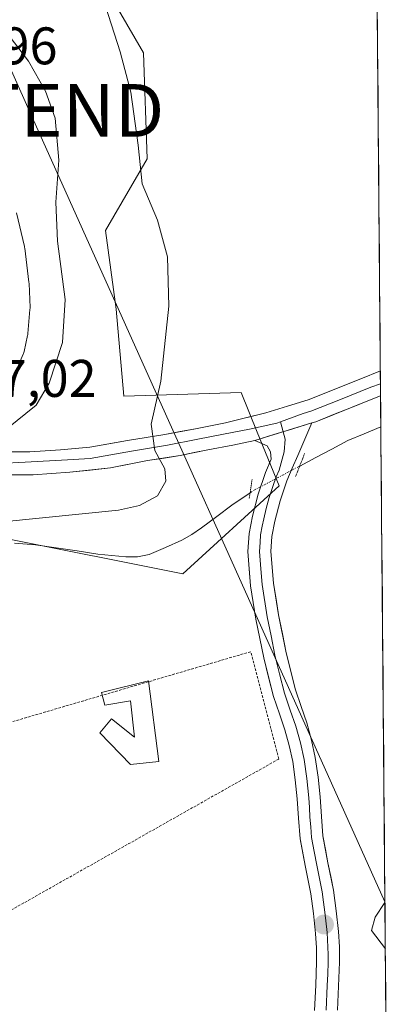
# Model space of a CAD drawing. Units: metres. Extents: x 556394 to 559832, y 4714782 to 4717123.
# Drawn here: x 559760 to 559832, y 4715103 to 4715290 of the extents above; entities that cross this region are included whole.
import ezdxf
from ezdxf.enums import TextEntityAlignment as Align

# ---------------------------------------------------------------- set-up
doc = ezdxf.new("R2010")
doc.units = ezdxf.units.M
doc.header["$MEASUREMENT"] = 0
for name, pattern in [('TRAZO_Y_PUNTO', [1, 0.5, -0.25, 0, -0.25]), ('TRAZOS', [0.75, 0.5, -0.25]), ('TRAZOS2', [0.375, 0.25, -0.125])]:
    doc.linetypes.add(name, pattern=pattern)
doc.layers.get('0').update_dxf_attribs({"lineweight": 5})
for name, color, linetype, lineweight in [('Carátula', 7, 'Continuous', 5), ('Corriente natural lineal', 142, 'Continuous', 13), ('Corriente natural lineal oculto', 19, 'TRAZO_Y_PUNTO', 13), ('Cultivos herbáceos CxS', 92, 'Continuous', 0), ('Curva de nivel normal', 36, 'Continuous', 0), ('Edificación ligera', 1, 'Continuous', 0), ('Edificación ligera Cxs', 1, 'Continuous', 0), ('Layer 0', 7, 'Continuous', 0), ('Matorral CxS', 135, 'Continuous', 0), ('Municipio CxS', 142, 'Continuous', 0), ('Núcleo urbano CxS', 19, 'Continuous', 0), ('Puente lineal', 2, 'TRAZOS2', 0), ('Punto de cota en terreno', 7, 'Continuous', 0), ('Rótulo de punto de cota en terreno', 19, 'Continuous', 0), ('Tendido', 6, 'Continuous', 0), ('Torre de tendido puntual', 7, 'Continuous', 0), ('Valla', 19, 'TRAZOS', 0)]:
    doc.layers.add(name, color=color, linetype=linetype, lineweight=lineweight)
doc.styles.add('Arial', font='txt', dxfattribs={"height": 0.2})

# ---------------------------------------------------------------- blocks, each defined once
blk = doc.blocks.new('*U150')
at = {"layer": 'Cultivos herbáceos CxS', "color": 92, "linetype": 'Continuous', "lineweight": 0}
for points in [[(559727.75, 4715102.12, 508.79), (559698.1, 4715129.64, 510.06), (559698.82, 4715132.14, 509.95), (559699.7, 4715139.79, 509.88), (559700.77, 4715149.05, 509.76), (559704.41, 4715180.62, 510.17), (559706.27, 4715196.72, 509.95), (559711.28, 4715197.09, 509.56), (559757.54, 4715191.45, 508.17), (559791.39, 4715184.68, 507.59), (559809.66, 4715201.36, 506.79), (559805.51, 4715211.53, 507.15), (559802.44, 4715219.06, 507.66), (559780.21, 4715218.35, 510.36), (559778.78, 4715234.83, 510.73), (559776.77, 4715249.74, 511), (559784.66, 4715263.36, 509.48), (559783.94, 4715283.43, 508.97), (559776.05, 4715297.05, 509.78)], [(559821.47, 4716078.03, 552.33), (559832.03, 4714850.27, 498.14)]]:
    blk.add_polyline3d(points, dxfattribs=at)
blk = doc.blocks.new('*U200')
at = {"layer": 'Curva de nivel normal', "color": 36, "linetype": 'Continuous', "lineweight": 0}
blk.add_polyline3d([(559776.75, 4715292.28, 510), (559779.5, 4715283.62, 510), (559781.54, 4715275.95, 510), (559782.95, 4715265.93, 510), (559783.72, 4715258.62, 510), (559786.62, 4715251.7, 510), (559788.51, 4715244.75, 510), (559788.74, 4715235.41, 510), (559787.23, 4715221.2, 510), (559785.42, 4715213.06, 510), (559786.1, 4715208.07, 510), (559787.96, 4715204.59, 510), (559788.2, 4715202.25, 510), (559786.58, 4715199.47, 510), (559783.19, 4715197.64, 510), (559779.18, 4715196.74, 510), (559757.31, 4715194.58, 510)], dxfattribs=at)
blk = doc.blocks.new('5PATER')
at = {"layer": 'Carátula', "linetype": 'Continuous', "lineweight": 5}
h = blk.add_hatch(color=250, dxfattribs=at)
edge = h.paths.add_edge_path()
edge.add_ellipse((0, 0.01), major_axis=(-1.33, -1.34), ratio=0.999422, start_angle=0, end_angle=360)
blk = doc.blocks.new('5TTEND')
blk.add_text('5TTEND', height=10).set_placement((0, 0), align=Align.MIDDLE_CENTER)

msp = doc.modelspace()

# ---------------------------------------------------------------- linework, layer by layer
at = {"layer": 'Corriente natural lineal', "color": 142, "linetype": 'Continuous', "lineweight": 13}
for points in [[(559813.54, 4715205.12, 506.46), (559816.58, 4715206.73, 506.24), (559819.61, 4715208.33, 506.09), (559822.65, 4715209.94, 506.11), (559825.78, 4715211.24, 506.07), (559828.92, 4715212.55, 505.83)], [(559759.47, 4715190.54, 508.88), (559763.47, 4715190.21, 508.54), (559767.41, 4715189.63, 508), (559771.35, 4715189.04, 507.82), (559775.29, 4715188.46, 507.7), (559777.96, 4715188.21, 507.65), (559780.62, 4715187.95, 507.56), (559782.83, 4715187.93, 507.48), (559785.04, 4715188.35, 507.36), (559788.12, 4715189.72, 507.39), (559791.2, 4715191.09, 507.43), (559793.12, 4715192.14, 507.31), (559794.96, 4715193.41, 507.07), (559797.83, 4715195.58, 507.07), (559800.69, 4715197.74, 506.9), (559804.14, 4715200.06, 506.77)]]:
    msp.add_polyline3d(points, dxfattribs=at)
at = {"layer": 'Corriente natural lineal oculto', "color": 19, "linetype": 'TRAZO_Y_PUNTO', "lineweight": 13}
msp.add_polyline3d([(559804.14, 4715200.06, 506.77), (559804.78, 4715200.49, 506.73), (559809.16, 4715202.81, 506.57), (559813.54, 4715205.12, 506.46)], dxfattribs=at)
at = {"layer": 'Cultivos herbáceos CxS', "color": 92, "linetype": 'Continuous', "lineweight": 0}
for points in [[(559821.47, 4716078.03, 552.33), (559832.03, 4714850.27, 498.14)], [(559706.27, 4715196.72, 509.95), (559711.28, 4715197.09, 509.56), (559757.54, 4715191.45, 508.17), (559791.39, 4715184.68, 507.59), (559809.66, 4715201.36, 506.79), (559805.51, 4715211.53, 507.15), (559802.44, 4715219.06, 507.66), (559780.21, 4715218.35, 510.36), (559778.78, 4715234.83, 510.73), (559776.77, 4715249.74, 511), (559784.66, 4715263.36, 509.48), (559783.94, 4715283.43, 508.97), (559776.05, 4715297.05, 509.78)]]:
    msp.add_polyline3d(points, dxfattribs=at)
at = {"layer": 'Curva de nivel normal', "color": 36, "linetype": 'Continuous', "lineweight": 0}
for points in [[(559758.04, 4715212.21, 515), (559763.6, 4715216.67, 515), (559766.09, 4715220.85, 515), (559768.6, 4715228.53, 515), (559769.11, 4715236.69, 515), (559767.62, 4715247.72, 515), (559767.33, 4715255.15, 515), (559767.92, 4715263.06, 515), (559767.19, 4715271.05, 515), (559765.38, 4715276.13, 515), (559762.17, 4715281.84, 515), (559754.14, 4715292.29, 515)], [(559829.69, 4715122.42, 510), (559827.84, 4715119.63, 510), (559827.14, 4715117.14, 510), (559829.77, 4715113.66, 510)]]:
    msp.add_polyline3d(points, dxfattribs=at)
at = {"layer": 'Edificación ligera', "color": 1, "linetype": 'Continuous', "lineweight": 0}
msp.add_polyline3d([(559784.89, 4715164.42, 507.3), (559786.82, 4715149.12, 507.02), (559781.49, 4715148.59, 507.05), (559775.66, 4715154.56, 507.3), (559777.86, 4715157.21, 507.36), (559782.21, 4715153.76, 507.32), (559781.51, 4715160.63, 507.41), (559776.62, 4715159.84, 507.41), (559776.01, 4715162.24, 507.52), (559784.89, 4715164.42, 507.3)], dxfattribs=at)
at = {"layer": 'Edificación ligera Cxs', "color": 1, "linetype": 'Continuous', "lineweight": 0}
msp.add_polyline3d([(559784.89, 4715164.42, 507.3), (559786.82, 4715149.12, 507.02), (559781.49, 4715148.59, 507.05), (559775.66, 4715154.56, 507.3), (559777.86, 4715157.21, 507.36), (559782.21, 4715153.76, 507.32), (559781.51, 4715160.63, 507.41), (559776.62, 4715159.84, 507.41), (559776.01, 4715162.24, 507.52), (559784.89, 4715164.42, 507.3)], close=True, dxfattribs=at)
at = {"layer": 'Layer 0', "linetype": 'Continuous', "lineweight": 0}
for points in [[(559735.2, 4715208.56), (559736.42, 4715208.43), (559741.55, 4715207.96), (559746.1, 4715207.76), (559750.74, 4715207.76), (559756.64, 4715207.81), (559762.43, 4715207.84), (559768.22, 4715208.23), (559773.78, 4715208.71), (559780.92, 4715209.98), (559787.99, 4715211.09), (559793.78, 4715212.2), (559799.49, 4715213.31), (559807.11, 4715215.22), (559811.21, 4715216.49), (559815.13, 4715217.68), (559825.12, 4715221.67), (559828.83, 4715223.15)], [(559828.83, 4715223.15), (559828.85, 4715220.73)], [(559828.85, 4715220.73), (559827, 4715220.06), (559820.94, 4715217.64), (559815.67, 4715215.55), (559814.22, 4715215.11), (559809.93, 4715213.51)], [(559828.85, 4715220.73), (559828.87, 4715218.44)], [(559828.87, 4715218.44), (559826.74, 4715217.59), (559816.58, 4715213.53), (559815.82, 4715213.3)], [(559729.54, 4715207.3), (559733.06, 4715206.58), (559736.21, 4715206.25), (559741.41, 4715205.77), (559746.06, 4715205.57), (559750.75, 4715205.57), (559756.75, 4715205.62), (559761.52, 4715205.88), (559769.56, 4715206.31), (559773.86, 4715206.57), (559781.64, 4715207.92), (559788.46, 4715209.11), (559794.26, 4715210.22), (559799.1, 4715211.17), (559804.02, 4715212.12), (559809.18, 4715213.23), (559809.93, 4715213.51)], [(559815.82, 4715213.3), (559805.05, 4715209.98)], [(559815.82, 4715213.3), (559805.05, 4715209.98)], [(559815.82, 4715213.3), (559813.18, 4715207.1), (559812.14, 4715204.71), (559811.11, 4715202.32), (559809.82, 4715198.57), (559808.84, 4715194.68), (559808.29, 4715191.81), (559808.1, 4715188.94), (559808.56, 4715182.93), (559809.53, 4715176.92), (559810.97, 4715169.76), (559812.74, 4715162.7), (559813.81, 4715159.59), (559814.89, 4715156.48), (559815.8, 4715153.22), (559816.5, 4715149.92), (559817.02, 4715146.19), (559817.42, 4715142.46), (559817.66, 4715138.75), (559817.94, 4715135.05), (559818.9, 4715129.92), (559819.93, 4715124.8), (559820.48, 4715120.87), (559820.9, 4715116.94), (559821.06, 4715114.03), (559821.11, 4715111.12), (559820.73, 4715102.04)], [(559809.93, 4715213.51), (559810.41, 4715211.63)], [(559810.41, 4715211.63), (559810.77, 4715210.22), (559810.61, 4715207.84), (559809.63, 4715204.38), (559809.08, 4715203.11), (559808.44, 4715201.23), (559807.73, 4715199.2), (559807.21, 4715197.1), (559806.72, 4715195.16), (559806.44, 4715193.72), (559806.13, 4715192.09), (559806.03, 4715190.66), (559805.92, 4715188.93), (559806.17, 4715185.68), (559806.4, 4715182.68), (559807.39, 4715176.54), (559808.11, 4715172.96), (559808.85, 4715169.28), (559809.74, 4715165.75), (559810.65, 4715162.08), (559811.75, 4715158.88), (559812.81, 4715155.83), (559813.69, 4715152.7), (559814.36, 4715149.54), (559814.86, 4715145.93), (559815.25, 4715142.28), (559815.37, 4715140.42), (559815.49, 4715138.6), (559815.63, 4715136.75), (559815.78, 4715134.77), (559816.28, 4715132.08), (559816.76, 4715129.51), (559817.78, 4715124.43), (559818.06, 4715122.47), (559818.32, 4715120.61), (559818.73, 4715116.77), (559818.89, 4715113.95), (559818.91, 4715112.6), (559818.93, 4715111.15), (559818.84, 4715108.88), (559818.75, 4715106.68), (559818.55, 4715102.02)], [(559805.05, 4715209.98), (559800.84, 4715209.11), (559796.16, 4715208.23), (559790.92, 4715207.12), (559784.73, 4715206.17), (559777.67, 4715204.82), (559769.97, 4715203.95), (559763.06, 4715203.47), (559750.76, 4715203.37), (559746.01, 4715203.37), (559741.26, 4715203.58), (559736, 4715204.06), (559730.74, 4715204.61), (559724.96, 4715205.24), (559718.99, 4715205.9)], [(559816.37, 4715101.99), (559816.57, 4715106.77), (559816.75, 4715111.17), (559816.71, 4715113.87), (559816.56, 4715116.59), (559816.16, 4715120.34), (559815.63, 4715124.06), (559814.62, 4715129.1), (559813.62, 4715134.48), (559813.31, 4715138.44), (559813.08, 4715142.09), (559812.7, 4715145.66), (559812.21, 4715149.16), (559811.57, 4715152.18), (559810.73, 4715155.18), (559809.69, 4715158.17), (559808.56, 4715161.46), (559806.73, 4715168.8), (559805.24, 4715176.15), (559804.23, 4715182.42), (559803.74, 4715188.91), (559803.96, 4715192.37), (559804.59, 4715195.63), (559805.64, 4715199.82), (559807.05, 4715203.89), (559808.15, 4715206.43), (559807.99, 4715207.84), (559807.35, 4715208.95), (559805.05, 4715209.98)]]:
    msp.add_lwpolyline(points, dxfattribs=at)
for points in [[(559759.53, 4715207.82, 513.23), (559762.43, 4715207.84, 512.78), (559765.32, 4715208.04, 512.44), (559768.22, 4715208.23, 512.1), (559771, 4715208.47, 511.76), (559773.78, 4715208.71, 511.46), (559777.35, 4715209.34, 511.03), (559780.92, 4715209.98, 510.53), (559784.45, 4715210.54, 510.05), (559787.99, 4715211.09, 509.6), (559790.88, 4715211.65, 509.25), (559793.78, 4715212.2, 508.86), (559796.64, 4715212.76, 508.48), (559799.49, 4715213.31, 508.12), (559803.3, 4715214.27, 507.72), (559807.11, 4715215.22, 507.38), (559811.21, 4715216.49, 507.05), (559815.13, 4715217.68, 506.73), (559818.46, 4715219.01, 506.52), (559821.79, 4715220.34, 506.41), (559825.12, 4715221.67, 506.31), (559828.83, 4715223.15, 506.03), (559828.87, 4715218.44, 505.96), (559828.87, 4715218.44, 505.96), (559826.74, 4715217.59, 506.02), (559823.35, 4715216.24, 506.18), (559819.97, 4715214.88, 506.42), (559816.58, 4715213.53, 506.61), (559815.82, 4715213.3, 506.65), (559812.23, 4715212.19, 506.85), (559808.64, 4715211.09, 507.05), (559805.05, 4715209.98, 507.36), (559800.84, 4715209.11, 508.01), (559796.16, 4715208.23, 508.55), (559793.54, 4715207.68, 508.94), (559790.92, 4715207.12, 509.33), (559787.83, 4715206.65, 509.83), (559784.73, 4715206.17, 510.31), (559781.2, 4715205.5, 510.78), (559777.67, 4715204.82, 511.13), (559773.82, 4715204.38, 511.59), (559769.97, 4715203.95, 512.09), (559766.51, 4715203.71, 512.53), (559763.06, 4715203.47, 512.96), (559758.96, 4715203.44, 513.45)], [(559816.37, 4715101.99, 505.49), (559816.57, 4715106.77, 505.75), (559816.75, 4715111.17, 506.02), (559816.71, 4715113.87, 506.18), (559816.56, 4715116.59, 506.35), (559816.16, 4715120.34, 506.51), (559815.63, 4715124.06, 506.59), (559815.13, 4715126.58, 506.63), (559814.62, 4715129.1, 506.66), (559814.12, 4715131.79, 506.7), (559813.62, 4715134.48, 506.74), (559813.31, 4715138.44, 506.85), (559813.08, 4715142.09, 506.98), (559812.7, 4715145.66, 507.12), (559812.21, 4715149.16, 507.25), (559811.57, 4715152.18, 507.33), (559810.73, 4715155.18, 507.35), (559809.69, 4715158.17, 507.36), (559808.56, 4715161.46, 507.35), (559807.65, 4715165.13, 507.35), (559806.73, 4715168.8, 507.41), (559805.99, 4715172.48, 507.49), (559805.24, 4715176.15, 507.42), (559804.74, 4715179.29, 507.34), (559804.23, 4715182.42, 507.23), (559803.99, 4715185.67, 507.08), (559803.74, 4715188.91, 506.91), (559803.96, 4715192.37, 506.76), (559804.59, 4715195.63, 506.65), (559805.64, 4715199.82, 506.6), (559807.05, 4715203.89, 506.62), (559808.15, 4715206.43, 506.77), (559807.99, 4715207.84, 506.88), (559807.35, 4715208.95, 506.99), (559805.05, 4715209.98, 507.36), (559808.64, 4715211.09, 507.05), (559812.23, 4715212.19, 506.85), (559815.82, 4715213.3, 506.65), (559814.5, 4715210.2, 506.54), (559813.18, 4715207.1, 506.52), (559812.14, 4715204.71, 506.54), (559811.11, 4715202.32, 506.58), (559809.82, 4715198.57, 506.64), (559808.84, 4715194.68, 506.78), (559808.29, 4715191.81, 506.86), (559808.1, 4715188.94, 506.96), (559808.33, 4715185.94, 507.11), (559808.56, 4715182.93, 507.24), (559809.05, 4715179.93, 507.35), (559809.53, 4715176.92, 507.43), (559810.25, 4715173.34, 507.49), (559810.97, 4715169.76, 507.47), (559811.86, 4715166.23, 507.48), (559812.74, 4715162.7, 507.51), (559813.81, 4715159.59, 507.52), (559814.89, 4715156.48, 507.51), (559815.8, 4715153.22, 507.49), (559816.5, 4715149.92, 507.4), (559817.02, 4715146.19, 507.44), (559817.42, 4715142.46, 507.49), (559817.66, 4715138.75, 507.51), (559817.94, 4715135.05, 507.52), (559818.42, 4715132.49, 507.6), (559818.9, 4715129.92, 507.67), (559819.42, 4715127.36, 507.71), (559819.93, 4715124.8, 507.67), (559820.48, 4715120.87, 507.16), (559820.9, 4715116.94, 506.54), (559821.06, 4715114.03, 506.29), (559821.11, 4715111.12, 506.17), (559820.92, 4715106.58, 506.04), (559820.73, 4715102.04, 505.92)]]:
    msp.add_polyline3d(points, dxfattribs=at)
at = {"layer": 'Matorral CxS', "color": 135, "linetype": 'Continuous', "lineweight": 0}
for points in [[(559706.27, 4715196.72, 509.95), (559711.28, 4715197.09, 509.56), (559757.54, 4715191.45, 508.17), (559791.39, 4715184.68, 507.59), (559809.66, 4715201.36, 506.79), (559805.51, 4715211.53, 507.15), (559802.44, 4715219.06, 507.66), (559780.21, 4715218.35, 510.36), (559778.78, 4715234.83, 510.73), (559776.77, 4715249.74, 511), (559784.66, 4715263.36, 509.48), (559783.94, 4715283.43, 508.97), (559776.05, 4715297.05, 509.78)], [(559776.05, 4715297.05, 509.78), (559783.94, 4715283.43, 508.97), (559784.66, 4715263.36, 509.48), (559776.77, 4715249.74, 511), (559778.78, 4715234.83, 510.73), (559780.21, 4715218.35, 510.36), (559802.44, 4715219.06, 507.66), (559805.51, 4715211.53, 507.15), (559809.66, 4715201.36, 506.79), (559791.39, 4715184.68, 507.59), (559791.39, 4715184.68, 507.59), (559757.54, 4715191.45, 508.17)], [(559759.31, 4715222.01, 516.75), (559761.14, 4715226.32, 516.79), (559761.2, 4715226.46, 516.8), (559761.31, 4715226.84, 516.82), (559761.98, 4715229.85, 517.16), (559762, 4715229.98, 517.18), (559762.04, 4715230.25, 517.22), (559762.43, 4715234.82, 517.65), (559762.44, 4715235.07, 517.66), (559762.44, 4715235.19, 517.66), (559762.26, 4715239.72, 517.64), (559762.24, 4715239.97, 517.63), (559761.45, 4715246.39, 517.57), (559761.42, 4715246.54, 517.57), (559761.39, 4715246.7, 517.58), (559759.91, 4715253.08, 518.12)], [(559759.31, 4715222.01, 516.75), (559761.14, 4715226.32, 516.79), (559761.2, 4715226.46, 516.8), (559761.31, 4715226.84, 516.82), (559761.98, 4715229.85, 517.16), (559762, 4715229.98, 517.18), (559762.04, 4715230.25, 517.22), (559762.43, 4715234.82, 517.65), (559762.44, 4715235.07, 517.66), (559762.44, 4715235.19, 517.66), (559762.26, 4715239.72, 517.64), (559762.24, 4715239.97, 517.63), (559761.45, 4715246.39, 517.57), (559761.42, 4715246.54, 517.57), (559761.39, 4715246.7, 517.58), (559759.91, 4715253.08, 518.12)]]:
    msp.add_polyline3d(points, dxfattribs=at)
at = {"layer": 'Municipio CxS', "color": 142, "linetype": 'Continuous', "lineweight": 0}
msp.add_polyline3d([(559828.25, 4715289.75, 506.78), (559828.3, 4715284.75, 506.76), (559828.34, 4715279.75, 506.72), (559828.38, 4715274.76, 506.69), (559828.43, 4715269.76, 506.67), (559828.47, 4715264.76, 506.65), (559828.51, 4715259.77, 506.63), (559828.55, 4715254.77, 506.6), (559828.6, 4715249.78, 506.57), (559828.64, 4715244.78, 506.54), (559828.68, 4715239.78, 506.52), (559828.73, 4715234.79, 506.53), (559828.77, 4715229.79, 506.52), (559828.81, 4715224.79, 506.16), (559828.86, 4715219.8, 505.99), (559828.9, 4715214.8, 505.77), (559828.94, 4715209.81, 506.22), (559828.98, 4715204.81, 506.6), (559829.03, 4715199.81, 506.77), (559829.07, 4715194.82, 506.91), (559829.11, 4715189.82, 507.03), (559829.16, 4715184.82, 507.17), (559829.2, 4715179.83, 507.33), (559829.24, 4715174.83, 507.5), (559829.29, 4715169.84, 507.7), (559829.33, 4715164.84, 507.94), (559829.37, 4715159.84, 508.22), (559829.41, 4715154.85, 508.5), (559829.46, 4715149.85, 508.77), (559829.5, 4715144.86, 508.97), (559829.54, 4715139.86, 509.14), (559829.59, 4715134.86, 509.25), (559829.63, 4715129.87, 509.41), (559829.67, 4715124.87, 509.7), (559829.72, 4715119.87, 510.59), (559829.76, 4715114.88, 510.06), (559829.8, 4715109.88, 508.56), (559829.84, 4715104.89, 507.89), (559829.89, 4715099.89, 507.59)], dxfattribs=at)
at = {"layer": 'Núcleo urbano CxS', "color": 19, "linetype": 'Continuous', "lineweight": 0}
for points in [[(559759.91, 4715253.08, 518.12), (559761.39, 4715246.7, 517.58), (559761.42, 4715246.54, 517.57), (559761.45, 4715246.39, 517.57), (559762.24, 4715239.97, 517.63), (559762.26, 4715239.72, 517.64), (559762.44, 4715235.19, 517.66), (559762.44, 4715235.07, 517.66), (559762.43, 4715234.82, 517.65), (559762.04, 4715230.25, 517.22), (559762, 4715229.98, 517.18), (559761.98, 4715229.85, 517.16), (559761.31, 4715226.84, 516.82), (559761.2, 4715226.46, 516.8), (559761.14, 4715226.32, 516.79), (559759.31, 4715222.01, 516.75)], [(559759.31, 4715222.01, 516.75), (559761.14, 4715226.32, 516.79), (559761.2, 4715226.46, 516.8), (559761.31, 4715226.84, 516.82), (559761.98, 4715229.85, 517.16), (559762, 4715229.98, 517.18), (559762.04, 4715230.25, 517.22), (559762.43, 4715234.82, 517.65), (559762.44, 4715235.07, 517.66), (559762.44, 4715235.19, 517.66), (559762.26, 4715239.72, 517.64), (559762.24, 4715239.97, 517.63), (559761.45, 4715246.39, 517.57), (559761.42, 4715246.54, 517.57), (559761.39, 4715246.7, 517.58), (559759.91, 4715253.08, 518.12)]]:
    msp.add_polyline3d(points, dxfattribs=at)
at = {"layer": 'Puente lineal', "color": 2, "linetype": 'TRAZOS2', "lineweight": 0}
for points in [[(559814.48, 4715207.52, 506.41), (559813.54, 4715205.12, 506.46), (559812.76, 4715203.16, 506.49)], [(559804.53, 4715202.61, 506.93), (559804.14, 4715200.06, 506.77), (559803.96, 4715198.91, 506.69)]]:
    msp.add_polyline3d(points, dxfattribs=at)
at = {"layer": 'Tendido', "color": 6, "linetype": 'Continuous', "lineweight": 0}
msp.add_polyline3d([(559486.1, 4715438.1, 534.33), (559576.67, 4715408.01, 535.52), (559723.15, 4715360.27, 517.78), (559762.27, 4715272.51, 516.78), (559829.69, 4715122.54, 510)], dxfattribs=at)
at = {"layer": 'Valla', "color": 19, "linetype": 'TRAZOS', "lineweight": 0}
msp.add_polyline3d([(559731.42, 4715105.51, 508.11), (559809.58, 4715149.62, 507.11), (559804.27, 4715169.96, 507.32), (559697.63, 4715138.64, 510.18), (559731.42, 4715105.51, 508.11)], dxfattribs=at)

# ---------------------------------------------------------------- block references
at = {"layer": 'Cultivos herbáceos CxS', "color": 92, "linetype": 'Continuous', "lineweight": 0}
msp.add_blockref('*U150', (0, 0), dxfattribs=at)
at = {"layer": 'Curva de nivel normal', "color": 36, "linetype": 'Continuous', "lineweight": 0}
msp.add_blockref('*U200', (0, 0), dxfattribs=at)
at = {"layer": 'Punto de cota en terreno', "linetype": 'Continuous', "lineweight": 0}
msp.add_blockref('5PATER', (559818.14, 4715118.26, 506.48), dxfattribs=at)
at = {"layer": 'Torre de tendido puntual', "linetype": 'Continuous', "lineweight": 0}
msp.add_blockref('5TTEND', (559762.27, 4715272.51, 516.78), dxfattribs=at)

# ---------------------------------------------------------------- texts
at = {"layer": 'Rótulo de punto de cota en terreno', "color": 19, "linetype": 'Continuous', "lineweight": 0, "style": 'Arial'}
for s, p in [('522,96', (559738.49, 4715279.06)), ('517,02', (559745.9, 4715216.05))]:
    msp.add_text(s, height=7, dxfattribs=at).set_placement(p, align=Align.BOTTOM_LEFT)

doc.saveas('drawing.dxf')
